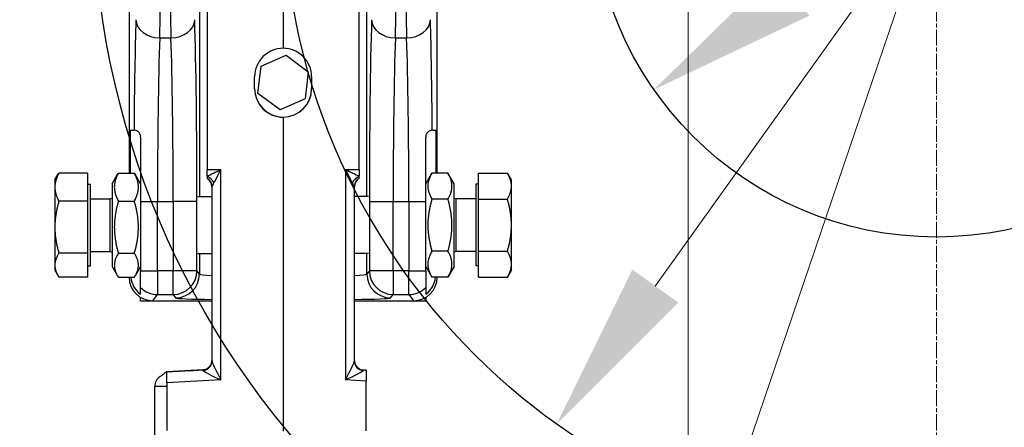
# Model space of a CAD drawing. Units: millimetres. Extents: x 222 to 2986, y 28 to 3891.
# Drawn here: x 926 to 1134, y 1455 to 1540 of the extents above; entities that cross this region are included whole.
import ezdxf

# ---------------------------------------------------------------- set-up
doc = ezdxf.new("R2010")
doc.units = ezdxf.units.MM
doc.header["$LTSCALE"] = 14.285714
doc.linetypes.add('CHAIN', pattern=[0.3543, 0.2362, -0.0295, 0.0591, -0.0295])
doc.linetypes.add('LONG_DASH_DOTTED', pattern=[0.3001, 0.2362, -0.0295, 0.0049, -0.0295])
for name, color, linetype, lineweight in [('Center Mark(Hillmar_metric)', 7, 'LONG_DASH_DOTTED', 18), ('Dimensions(Hillmar_metric)', 7, 'Continuous', 13), ('Sketch Geometry(Hillmar_metric)', 7, 'Continuous', 25), ('Visible Edges(Hillmar_metric)', 7, 'Continuous', 25)]:
    doc.layers.add(name, color=color, linetype=linetype, lineweight=lineweight)
doc.layers.add('Visible Tangent Edges(Hillmar_Metric)', color=7, linetype='Continuous', lineweight=25, true_color=0xc0c0c0)
doc.styles.add('Hillmar_metric_Dimensions', font='arial.ttf')
doc.dimstyles.new('DEFAULT-ISO-Method 1b-Hillmar_metric', dxfattribs={"dimscale": 14.285714, "dimtxt": 2, "dimasz": 2.5, "dimexe": 1, "dimexo": 1, "dimgap": 0.25, "dimtad": 1, "dimtih": 1, "dimtoh": 1, "dimrnd": 1e-08, "dimdsep": 46, "dimtxsty": 'Hillmar_metric_Dimensions', "dimcen": 0.09, "dimdle": 8, "dimclrd": 7, "dimclre": 7, "dimclrt": 7, "dimazin": 2, "dimtfac": 0.75, "dimtmove": 0, "dimatfit": 3, "dimfxl": 1, "dimtolj": 1, "dimlwd": 9, "dimlwe": 9, "dimarcsym": 0})

# ---------------------------------------------------------------- blocks, each defined once
blk = doc.blocks.new('*D24')
at = {"layer": 'Defpoints', "color": 0, "linetype": 'Continuous', "transparency": 16777216}
for p in [(1178.77, 1608.67), (1059.85, 1525.71)]:
    blk.add_point(p, dxfattribs=at)
at = {"layer": 'Dimensions(Hillmar_metric)', "color": 7, "linetype": 'Continuous', "lineweight": 9, "transparency": 16777216}
for p, q in [((1178.77, 1608.67), (1335.9, 1718.28)), ((1335.9, 1718.28), (1371.61, 1718.28)), ((1089.14, 1546.14), (1149.48, 1588.23))]:
    blk.add_line(p, q, dxfattribs=at)
at = {"layer": 'Dimensions(Hillmar_metric)', "color": 7, "linetype": 'Continuous', "transparency": 16777216}
for points in [[(1146.08, 1593.11), (1152.89, 1583.35), (1178.77, 1608.67)], [(1085.74, 1551.02), (1092.55, 1541.26), (1059.85, 1525.71)]]:
    blk.add_solid(points, dxfattribs=at)
at = {"layer": 'Dimensions(Hillmar_metric)', "color": 7, "linetype": 'Continuous', "lineweight": 13, "transparency": 16777216, "insert": (1422.4, 1718.28), "char_height": 28.571, "attachment_point": 5, "style": 'Hillmar_metric_Dimensions'}
blk.add_mtext('\\A1;∅145', dxfattribs=at)
blk = doc.blocks.new('*D25')
at = {"layer": 'Defpoints', "color": 0, "linetype": 'Continuous', "transparency": 16777216}
for p in [(1199.23, 1679.07), (1039.39, 1455.3)]:
    blk.add_point(p, dxfattribs=at)
at = {"layer": 'Dimensions(Hillmar_metric)', "color": 7, "linetype": 'Continuous', "lineweight": 9, "transparency": 16777216}
for p, q in [((1199.23, 1679.07), (1285.11, 1799.3)), ((1285.11, 1799.3), (1320.82, 1799.3)), ((1060.15, 1484.36), (1178.48, 1650.01))]:
    blk.add_line(p, q, dxfattribs=at)
at = {"layer": 'Dimensions(Hillmar_metric)', "color": 7, "linetype": 'Continuous', "transparency": 16777216}
for points in [[(1173.63, 1653.47), (1183.32, 1646.55), (1199.23, 1679.07)], [(1055.31, 1487.82), (1064.99, 1480.9), (1039.39, 1455.3)]]:
    blk.add_solid(points, dxfattribs=at)
at = {"layer": 'Dimensions(Hillmar_metric)', "color": 7, "linetype": 'Continuous', "lineweight": 13, "transparency": 16777216, "insert": (1371.61, 1799.3), "char_height": 28.571, "attachment_point": 5, "style": 'Hillmar_metric_Dimensions'}
blk.add_mtext('\\A1;∅275', dxfattribs=at)
blk = doc.blocks.new('*D26')
at = {"layer": 'Defpoints', "color": 0, "linetype": 'Continuous', "transparency": 16777216}
for p in [(1176.5, 1735.22), (1062.13, 1399.15)]:
    blk.add_point(p, dxfattribs=at)
at = {"layer": 'Dimensions(Hillmar_metric)', "color": 7, "linetype": 'Continuous', "lineweight": 9, "transparency": 16777216}
for p, q in [((1176.5, 1735.22), (1224.65, 1876.69)), ((1224.65, 1876.69), (1260.36, 1876.69)), ((1073.63, 1432.96), (1164.99, 1701.41))]:
    blk.add_line(p, q, dxfattribs=at)
at = {"layer": 'Dimensions(Hillmar_metric)', "color": 7, "linetype": 'Continuous', "transparency": 16777216}
for points in [[(1159.36, 1703.33), (1170.63, 1699.49), (1176.5, 1735.22)], [(1068, 1434.88), (1079.27, 1431.04), (1062.13, 1399.15)]]:
    blk.add_solid(points, dxfattribs=at)
at = {"layer": 'Dimensions(Hillmar_metric)', "color": 7, "linetype": 'Continuous', "lineweight": 13, "transparency": 16777216, "insert": (1311.14, 1876.69), "char_height": 28.571, "attachment_point": 5, "style": 'Hillmar_metric_Dimensions'}
blk.add_mtext('\\A1;∅355', dxfattribs=at)
blk = doc.blocks.new('*D28')
at = {"layer": 'Defpoints', "color": 0, "linetype": 'Continuous', "transparency": 16777216}
for p in [(407.09, 2019.49), (407.09, 1891.42), (1067.09, 1367.19)]:
    blk.add_point(p, dxfattribs=at)
at = {"layer": 'Dimensions(Hillmar_metric)', "color": 7, "linetype": 'Continuous', "lineweight": 9, "transparency": 16777216}
for p, q in [((407.09, 1905.71), (407.09, 2033.78)), ((1067.09, 1381.47), (1067.09, 2033.78)), ((1031.38, 2019.49), (442.81, 2019.49))]:
    blk.add_line(p, q, dxfattribs=at)
at = {"layer": 'Dimensions(Hillmar_metric)', "color": 7, "linetype": 'Continuous', "transparency": 16777216}
for points in [[(442.81, 2025.44), (442.81, 2013.54), (407.09, 2019.49)], [(1031.38, 2025.44), (1031.38, 2013.54), (1067.09, 2019.49)]]:
    blk.add_solid(points, dxfattribs=at)
at = {"layer": 'Dimensions(Hillmar_metric)', "color": 7, "linetype": 'Continuous', "lineweight": 13, "transparency": 16777216, "insert": (739.03, 2041.85), "char_height": 28.5714, "attachment_point": 5, "style": 'Hillmar_metric_Dimensions'}
blk.add_mtext('\\A1;\\fArial|b0|i0;\\H28.6657;660(MANUAL RELEASE)', dxfattribs=at)
blk = doc.blocks.new('*D30')
at = {"layer": 'Defpoints', "color": 0, "linetype": 'Continuous', "transparency": 16777216}
for p in [(667, 1676.84), (1067.09, 1367.19), (667, 1282.75)]:
    blk.add_point(p, dxfattribs=at)
at = {"layer": 'Dimensions(Hillmar_metric)', "color": 7, "linetype": 'Continuous', "lineweight": 9, "transparency": 16777216}
for p, q in [((667, 1662.55), (667, 1268.46)), ((1067.09, 1352.9), (1067.09, 1268.46)), ((1031.38, 1282.75), (702.72, 1282.75))]:
    blk.add_line(p, q, dxfattribs=at)
at = {"layer": 'Dimensions(Hillmar_metric)', "color": 7, "linetype": 'Continuous', "transparency": 16777216}
for points in [[(702.72, 1288.7), (702.72, 1276.79), (667, 1282.75)], [(1031.38, 1288.7), (1031.38, 1276.79), (1067.09, 1282.75)]]:
    blk.add_solid(points, dxfattribs=at)
at = {"layer": 'Dimensions(Hillmar_metric)', "color": 7, "linetype": 'Continuous', "lineweight": 13, "transparency": 16777216, "insert": (867.05, 1300.91), "char_height": 28.571, "attachment_point": 5, "style": 'Hillmar_metric_Dimensions'}
blk.add_mtext('\\A1;400', dxfattribs=at)
blk = doc.blocks.new('*D31')
at = {"layer": 'Defpoints', "color": 0, "linetype": 'Continuous', "transparency": 16777216}
for p in [(1318.24, 1567.19), (1399.49, 1567.19), (1067.09, 1367.19)]:
    blk.add_point(p, dxfattribs=at)
at = {"layer": 'Dimensions(Hillmar_metric)', "color": 7, "linetype": 'Continuous', "lineweight": 9, "transparency": 16777216}
for p, q in [((1332.53, 1567.19), (1413.78, 1567.19)), ((1399.49, 1531.47), (1399.49, 1485.35)), ((1399.49, 1402.9), (1399.49, 1449.03)), ((1081.38, 1367.19), (1413.78, 1367.19))]:
    blk.add_line(p, q, dxfattribs=at)
at = {"layer": 'Dimensions(Hillmar_metric)', "color": 7, "linetype": 'Continuous', "transparency": 16777216}
for points in [[(1393.54, 1531.47), (1405.45, 1531.47), (1399.49, 1567.19)], [(1393.54, 1402.9), (1405.45, 1402.9), (1399.49, 1367.19)]]:
    blk.add_solid(points, dxfattribs=at)
at = {"layer": 'Dimensions(Hillmar_metric)', "color": 7, "linetype": 'Continuous', "lineweight": 13, "transparency": 16777216, "insert": (1399.49, 1467.19), "char_height": 28.571, "attachment_point": 5, "style": 'Hillmar_metric_Dimensions'}
blk.add_mtext('\\A1;200', dxfattribs=at)

msp = doc.modelspace()

# ---------------------------------------------------------------- linework, layer by layer
at = {"layer": 'Center Mark(Hillmar_metric)', "linetype": 'CHAIN'}
msp.add_line((1119.313, 1766.1148), (1119.313, 1368.2577), dxfattribs=at)
at = {"layer": 'Sketch Geometry(Hillmar_metric)'}
for radius in [177.5, 137.5, 72.5]:
    msp.add_circle((1119.313, 1567.1863), radius, dxfattribs=at)
at = {"layer": 'Visible Edges(Hillmar_metric)'}
for p, q in [((965.813, 1624.8771), (965.813, 1508.8864)), ((997.813, 1508.8864), (997.813, 1624.8771)), ((981.813, 1599.8967), (981.813, 1534.4019)), ((949.3784, 1554.6862), (949.3784, 1508.1444)), ((1014.2475, 1508.1559), (1014.2475, 1554.6862)), ((977.1749, 1530.6246), (982.4716, 1532.922)), ((982.4716, 1532.922), (987.1096, 1529.4837)), ((976.5163, 1524.8888), (977.1749, 1530.6246)), ((975.813, 1525.9027), (975.813, 1528.4025)), ((987.1096, 1529.4837), (986.451, 1523.7479)), ((987.813, 1528.4025), (987.813, 1525.9027)), ((981.1543, 1521.4504), (976.5163, 1524.8888)), ((986.451, 1523.7479), (981.1543, 1521.4504)), ((981.813, 1519.903), (981.813, 1453.8032)), ((949.7057, 1508.1444), (949.7057, 1517.1862)), ((949.7057, 1517.1862), (950.313, 1517.1862)), ((1013.313, 1517.1862), (1013.9202, 1517.1862)), ((1013.9202, 1517.1862), (1013.9202, 1508.1559)), ((965.813, 1507.5239), (965.813, 1508.8864)), ((997.813, 1508.8864), (997.813, 1507.5239)), ((933.7583, 1506.6862), (934.4499, 1507.8841)), ((940.6583, 1508.1444), (934.6068, 1508.1444)), ((940.6583, 1508.1444), (940.6583, 1502.23)), ((945.813, 1505.8862), (946.9664, 1507.8841)), ((947.1233, 1508.1444), (950.5026, 1508.1444)), ((951.813, 1505.8862), (950.6595, 1507.8841)), ((965.813, 1507.0192), (965.813, 1507.0148)), ((997.813, 1507.0148), (997.813, 1507.0192)), ((1011.813, 1505.8862), (1013.12, 1508.1501)), ((1016.5026, 1508.1559), (1013.1233, 1508.1559)), ((1017.813, 1505.8862), (1016.5059, 1508.1501)), ((1022.9676, 1508.1559), (1029.0191, 1508.1559)), ((1022.9676, 1502.6623), (1022.9676, 1508.1559)), ((1029.8676, 1506.6862), (1029.0224, 1508.1501)), ((933.7583, 1506.6862), (933.7583, 1505.1872)), ((933.7583, 1505.1872), (933.7583, 1496.7509)), ((940.6583, 1505.7862), (941.2584, 1505.7862)), ((941.2584, 1488.5862), (941.2584, 1505.7862)), ((945.813, 1505.8862), (945.813, 1488.4862)), ((966.813, 1505.2828), (966.813, 1468.5961)), ((996.813, 1468.5961), (996.813, 1505.2828)), ((1017.813, 1488.4862), (1017.813, 1505.8862)), ((1022.3675, 1505.7862), (1022.3675, 1488.5862)), ((1022.9676, 1505.7862), (1022.3675, 1505.7862)), ((1029.8676, 1505.4091), (1029.8676, 1506.6862)), ((1029.8676, 1497.1775), (1029.8676, 1505.4091)), ((941.2584, 1502.7126), (945.4348, 1502.7126)), ((945.4348, 1502.7126), (945.813, 1502.8795)), ((945.4348, 1491.6599), (945.4348, 1502.7126)), ((963.8285, 1503.1862), (966.813, 1503.1862)), ((999.7974, 1503.1862), (996.813, 1503.1862)), ((1016.5026, 1502.6623), (1013.1233, 1502.6623)), ((1018.1911, 1502.7126), (1017.813, 1502.8795)), ((1018.1911, 1502.7126), (1018.1911, 1491.6599)), ((1022.3675, 1502.7126), (1018.1911, 1502.7126)), ((1022.9676, 1502.6623), (1029.0191, 1502.6623)), ((1022.9676, 1491.6927), (1022.9676, 1502.6623)), ((940.6583, 1502.23), (934.6068, 1502.23)), ((940.6583, 1502.23), (940.6583, 1491.2719)), ((947.1233, 1502.23), (950.5026, 1502.23)), ((951.813, 1502.1862), (951.813, 1487.5782)), ((1011.813, 1487.5782), (1011.813, 1502.1862)), ((933.7583, 1496.7509), (933.7583, 1488.75)), ((1029.8676, 1488.9546), (1029.8676, 1497.1775)), ((940.6583, 1491.2719), (934.6068, 1491.2719)), ((940.6583, 1491.2719), (940.6583, 1486.2281)), ((941.2584, 1491.6599), (945.4348, 1491.6599)), ((945.4348, 1491.6599), (945.813, 1491.493)), ((947.1233, 1491.2719), (950.5026, 1491.2719)), ((963.8285, 1491.1862), (966.813, 1491.1862)), ((999.7974, 1491.1862), (996.813, 1491.1862)), ((1016.5026, 1491.6927), (1013.1233, 1491.6927)), ((1018.1911, 1491.6599), (1017.813, 1491.493)), ((1022.3675, 1491.6599), (1018.1911, 1491.6599)), ((1022.9676, 1486.2166), (1022.9676, 1491.6927)), ((1022.9676, 1491.6927), (1029.0191, 1491.6927)), ((933.7583, 1488.75), (933.7583, 1487.6862)), ((940.6583, 1488.5862), (941.2584, 1488.5862)), ((945.813, 1488.4862), (946.9664, 1486.4884)), ((951.813, 1488.4862), (950.6595, 1486.4884)), ((1011.813, 1488.4862), (1013.12, 1486.2224)), ((1017.813, 1488.4862), (1016.5059, 1486.2224)), ((1022.9676, 1488.5862), (1022.3675, 1488.5862)), ((1029.8676, 1487.6862), (1029.8676, 1488.9546)), ((933.7583, 1487.6862), (934.4499, 1486.4884)), ((940.6583, 1486.2281), (934.6068, 1486.2281)), ((947.1233, 1486.2281), (950.5026, 1486.2281)), ((951.813, 1484.0569), (951.813, 1487.5782)), ((1011.813, 1487.5782), (1011.813, 1484.0569)), ((1016.5026, 1486.2166), (1013.1233, 1486.2166)), ((1022.9676, 1486.2166), (1029.0191, 1486.2166)), ((1029.8676, 1487.6862), (1029.0224, 1486.2224)), ((951.813, 1482.6303), (951.813, 1484.0569)), ((1011.813, 1484.0569), (1011.813, 1482.6303)), ((951.813, 1481.1862), (951.813, 1481.9805)), ((1011.813, 1481.9805), (1011.813, 1481.1862)), ((966.813, 1481.1862), (951.813, 1481.1862)), ((954.3756, 1481.2735), (966.813, 1481.2735)), ((996.813, 1481.2735), (1009.2503, 1481.2735)), ((1011.813, 1481.1862), (996.813, 1481.1862)), ((964.9674, 1466.7102), (957.2305, 1466.3047)), ((961.813, 1466.5452), (957.2824, 1466.3077)), ((957.313, 1466.3085), (957.313, 1466.2685)), ((957.313, 1464.002), (957.313, 1466.2685)), ((961.813, 1466.5452), (964.9818, 1466.7114)), ((961.813, 1466.5452), (961.8228, 1466.5454)), ((998.7083, 1466.7068), (999.313, 1466.6751)), ((999.313, 1466.6351), (999.313, 1466.6751)), ((999.313, 1466.6351), (999.313, 1464.3686)), ((957.313, 1464.002), (957.313, 1453.9763)), ((999.313, 1453.9268), (999.313, 1464.3686)), ((954.813, 1429.6863), (954.813, 1463.2134))]:
    msp.add_line(p, q, dxfattribs=at)
for centre, radius, start, end in [((981.813, 1525.9404), 6, 180, 0), ((950.313, 1515.6862), 1.5, 85.979223, 90), ((1013.313, 1515.6862), 1.5, 90, 94.020777), ((998.813, 1468.7041), 2, 180, 266.998246)]:
    msp.add_arc(centre, radius, start, end, dxfattribs=at)
for centre, major_axis, ratio, start_param, end_param in [((981.813, 1528.4023), (5.8968, -1.1084), 0.99991468, 1.75657243, 3.32736876), ((981.813, 1528.4023), (-5.8968, -1.1084), 0.99991468, 2.95581655, 4.52661288), ((981.813, 1525.9025), (-5.8968, 1.1084), 0.99991468, 0.1857761, 1.75657243), ((981.813, 1525.9025), (5.8968, 1.1084), 0.99991468, 4.52661288, 6.0974092), ((954.3801, 1486.2766), (-3.0025, -4.0041), 0.99904878, 5.36503863, 6.92614437), ((954.7075, 1486.7131), (-3.0025, -4.0041), 0.99904878, 5.45243969, 6.3099215), ((1009.2458, 1486.2766), (3.0025, -4.0041), 0.99904878, 5.64022625, 7.19902957), ((1008.9185, 1486.7131), (3.0025, -4.0041), 0.99904878, 6.25644911, 7.11161749), ((956.813, 1463.2134), (0, 2.3616), 0.8468839, 0.49546244, 1.57079633)]:
    msp.add_ellipse(centre, major_axis=major_axis, ratio=ratio, start_param=start_param, end_param=end_param, dxfattribs=at)
for points, knots in [([(951.813, 1515.6862), (951.813, 1515.7055), (951.8126, 1515.7249), (951.8106, 1515.7773), (951.8082, 1515.8106), (951.7972, 1515.9143), (951.7847, 1515.9848), (951.7387, 1516.1666), (951.6978, 1516.2734), (951.5924, 1516.4781), (951.5292, 1516.5703), (951.3763, 1516.7526), (951.2873, 1516.8315), (951.0917, 1516.9757), (950.9786, 1517.0353), (950.6806, 1517.1552), (950.5235, 1517.173), (950.4346, 1517.1814), (950.4225, 1517.1822), (950.4181, 1517.1826)], [-0.565564836, -0.565564836, -0.565564836, -0.565564836, -0.55625284, -0.55625284, -0.540432245, -0.540432245, -0.507049983, -0.507049983, -0.453384897, -0.453384897, -0.396258896, -0.396258896, -0.323025389, -0.323025389, -0.22639373, -0.22639373, -0.050295327, -0.050295327, 0, 0, 0, 0]), ([(1013.2078, 1517.1826), (1013.1903, 1517.1813), (1013.0521, 1517.176), (1012.7608, 1517.0854), (1012.6392, 1517.0344), (1012.4317, 1516.9041), (1012.3414, 1516.8362), (1012.1846, 1516.679), (1012.1192, 1516.6011), (1012.0078, 1516.4314), (1011.9619, 1516.3457), (1011.8857, 1516.1587), (1011.8567, 1516.0602), (1011.8286, 1515.9083), (1011.8218, 1515.8569), (1011.8154, 1515.7766), (1011.8139, 1515.7476), (1011.8131, 1515.7079), (1011.813, 1515.697), (1011.813, 1515.6862)], [-1.085899543, -1.085899543, -1.085899543, -1.085899543, -0.906179526, -0.906179526, -0.802645911, -0.802645911, -0.733162252, -0.733162252, -0.682416098, -0.682416098, -0.639239712, -0.639239712, -0.595597742, -0.595597742, -0.573325655, -0.573325655, -0.560641592, -0.560641592, -0.55586113, -0.55586113, -0.55586113, -0.55586113]), ([(965.813, 1507.4757), (965.813, 1507.4076), (965.813, 1507.343), (965.813, 1507.2238), (965.813, 1507.1681), (965.813, 1507.0691), (965.813, 1507.0314), (965.813, 1507.0203), (965.813, 1507.0196), (965.813, 1507.0192)], [-0.389414125, -0.389414125, -0.389414125, -0.389414125, -0.339583968, -0.339583968, -0.286421741, -0.286421741, -0.220631491, -0.220631491, -0.213916216, -0.213916216, -0.213916216, -0.213916216]), ([(965.813, 1507.0148), (965.8406, 1506.9989), (965.8725, 1506.9797), (965.9501, 1506.9287), (965.9958, 1506.8972), (966.11, 1506.8069), (966.1788, 1506.7492), (966.3517, 1506.5666), (966.4594, 1506.4432), (966.6239, 1506.1383), (966.6751, 1506.0262), (966.7721, 1505.7221), (966.813, 1505.5147), (966.813, 1505.2828)], [0.035877493805, 0.035877493805, 0.035877493805, 0.035877493805, 0.036026998499, 0.036026998499, 0.036176503194, 0.036176503194, 0.036326007888, 0.036326007888, 0.036475512583, 0.036475512583, 0.036542026425, 0.036542026425, 0.036625017277, 0.036625017277, 0.036625017277, 0.036625017277]), ([(997.813, 1507.0148), (997.7853, 1506.9989), (997.7534, 1506.9797), (997.6758, 1506.9287), (997.6301, 1506.8972), (997.5159, 1506.8069), (997.4471, 1506.7492), (997.2742, 1506.5666), (997.1665, 1506.4432), (997.002, 1506.1383), (996.9508, 1506.0262), (996.8538, 1505.7221), (996.813, 1505.5147), (996.813, 1505.2828)], [0.035877493805, 0.035877493805, 0.035877493805, 0.035877493805, 0.0360269985, 0.0360269985, 0.036176503194, 0.036176503194, 0.036326007889, 0.036326007889, 0.036475512583, 0.036475512583, 0.036542026425, 0.036542026425, 0.036625017278, 0.036625017278, 0.036625017278, 0.036625017278]), ([(997.813, 1507.0192), (997.813, 1507.0198), (997.813, 1507.0211), (997.813, 1507.0362), (997.813, 1507.0779), (997.813, 1507.2126), (997.813, 1507.3264), (997.813, 1507.4757)], [-0.165595237, -0.165595237, -0.165595237, -0.165595237, -0.156321011, -0.156321011, -0.094160025, -0.094160025, -0.01339548, -0.01339548, -0.01339548, -0.01339548]), ([(966.813, 1468.7042), (966.813, 1468.4909), (966.7771, 1468.2829), (966.6567, 1467.9003), (966.5689, 1467.7339), (966.3647, 1467.4245), (966.25, 1467.3071), (965.9945, 1467.0765), (965.8778, 1467.008), (965.6005, 1466.8534), (965.5084, 1466.8275), (965.2357, 1466.738), (965.1986, 1466.7412), (965.0929, 1466.7229), (965.07, 1466.7207), (965.0223, 1466.715), (965.0094, 1466.7139), (964.9901, 1466.7121), (964.984, 1466.7115), (964.9728, 1466.7106), (964.9685, 1466.7103), (964.9591, 1466.7096), (964.9556, 1466.7093), (964.9468, 1466.7087), (964.945, 1466.7086), (964.9441, 1466.7086), (964.9439, 1466.7086), (964.9439, 1466.7086)], [16.8839058307, 16.8839058307, 16.8839058307, 16.8839058307, 16.8839808073, 16.8839808073, 16.8840659961, 16.8840659961, 16.8841814736, 16.8841814736, 16.8843697403, 16.8843697403, 16.884754894, 16.884754894, 16.8858372663, 16.8858372663, 16.8873955868, 16.8873955868, 16.8896453524, 16.8896453524, 16.8915599194, 16.8915599194, 16.8940035594, 16.8940035594, 16.898093601, 16.898093601, 16.9075632351, 16.9075632351, 16.9103647852, 16.9103647852, 16.9103647852, 16.9103647852]), ([(964.9439, 1466.6689), (964.9439, 1466.6689), (964.9451, 1466.669), (964.9537, 1466.6695), (964.9579, 1466.6698), (964.971, 1466.6708), (964.9745, 1466.6711), (964.9854, 1466.672), (964.9934, 1466.6727), (965.0178, 1466.675), (965.031, 1466.6763), (965.0726, 1466.6814), (965.0923, 1466.6838), (965.1629, 1466.6951), (965.1999, 1466.6978), (965.3935, 1466.7495), (965.4716, 1466.7619), (965.7769, 1466.9089), (965.9048, 1466.9686), (966.1859, 1467.2063), (966.2801, 1467.2954), (966.4482, 1467.5081), (966.5175, 1467.6091), (966.682, 1467.9213), (966.7708, 1468.1685), (966.8089, 1468.5192), (966.813, 1468.5917), (966.813, 1468.6645)], [1.1319621416, 1.1319621416, 1.1319621416, 1.1319621416, 1.1592273248, 1.1592273248, 1.1746414267, 1.1746414267, 1.1791641647, 1.1791641647, 1.1853685265, 1.1853685265, 1.1900968425, 1.1900968425, 1.1929893248, 1.1929893248, 1.1957432789, 1.1957432789, 1.197120256, 1.197120256, 1.1977521225, 1.1977521225, 1.1980098775, 1.1980098775, 1.198177093, 1.198177093, 1.1984326187, 1.1984326187, 1.198497233, 1.198497233, 1.198497233, 1.198497233]), ([(996.813, 1468.6645), (996.813, 1468.4512), (996.8488, 1468.2432), (996.9693, 1467.8606), (997.057, 1467.6943), (997.2612, 1467.3849), (997.3759, 1467.2674), (997.6314, 1467.0368), (997.7481, 1466.9684), (998.0254, 1466.8138), (998.1175, 1466.7879), (998.3901, 1466.6983), (998.4273, 1466.7016), (998.5323, 1466.6833), (998.5552, 1466.6811), (998.6029, 1466.6754), (998.6158, 1466.6743), (998.6352, 1466.6724), (998.6414, 1466.6719), (998.6527, 1466.671), (998.657, 1466.6707), (998.6665, 1466.6699), (998.67, 1466.6697), (998.679, 1466.6691), (998.6807, 1466.669), (998.6817, 1466.6689), (998.6819, 1466.6689), (998.6819, 1466.6689)], [-1.198497233, -1.198497233, -1.198497233, -1.198497233, -1.1983080803, -1.1983080803, -1.1980931614, -1.1980931614, -1.1978018246, -1.1978018246, -1.1973268424, -1.1973268424, -1.1963551207, -1.1963551207, -1.1936250334, -1.1936250334, -1.189737528, -1.189737528, -1.1841231299, -1.1841231299, -1.1793275548, -1.1793275548, -1.1731978153, -1.1731978153, -1.1629217622, -1.1629217622, -1.1390722307, -1.1390722307, -1.1319621248, -1.1319621248, -1.1319621248, -1.1319621248]), ([(956.7083, 1465.8998), (956.6502, 1465.8528), (956.5895, 1465.8058), (956.3563, 1465.6304), (956.1885, 1465.5121), (955.9747, 1465.3649), (955.9164, 1465.3258), (955.8659, 1465.2934), (955.864, 1465.2922), (955.8621, 1465.291)], [0.23625947, 0.23625947, 0.23625947, 0.23625947, 0.276421989, 0.276421989, 0.385238555, 0.385238555, 0.434746366, 0.434746366, 0.436687654, 0.436687654, 0.436687654, 0.436687654]), ([(957.2307, 1466.3047), (957.2089, 1466.3036), (957.1821, 1466.2925), (957.0868, 1466.2327), (957.0049, 1466.1607), (956.8677, 1466.0381), (956.8344, 1466.0081), (956.7992, 1465.9769)], [0.09922168, 0.09922168, 0.09922168, 0.09922168, 0.134245082, 0.134245082, 0.200830049, 0.200830049, 0.220783008, 0.220783008, 0.220783008, 0.220783008])]:
    msp.add_open_spline(points, degree=3, knots=knots, dxfattribs=at)
for points in [[(951.813, 1515.6862), (951.813, 1511.3051), (951.813, 1506.7602), (951.813, 1502.1862)], [(1011.813, 1502.1862), (1011.813, 1506.7602), (1011.813, 1511.3051), (1011.813, 1515.6862)], [(965.813, 1507.5239), (965.813, 1507.5078), (965.813, 1507.4917), (965.813, 1507.4757)], [(997.813, 1507.4757), (997.813, 1507.4917), (997.813, 1507.5078), (997.813, 1507.5239)], [(956.7992, 1465.9769), (956.7688, 1465.9498), (956.7383, 1465.9241), (956.7083, 1465.8998)], [(957.313, 1466.3085), (957.313, 1466.3087), (957.2788, 1466.307), (957.2307, 1466.3047)], [(957.2823, 1466.3074), (957.2823, 1466.3075), (957.2823, 1466.3076), (957.2824, 1466.3077)]]:
    msp.add_open_spline(points, degree=3, dxfattribs=at)
for points, weights in [([(934.6068, 1508.1444), (933.7583, 1506.5596), (933.7583, 1505.1872)], [1, 1.0379548493, 1]), ([(934.4499, 1507.8841), (934.5241, 1508.0126), (934.6068, 1508.1444)], [1.00648130232, 1.003577937, 1]), ([(947.1233, 1508.1444), (945.54, 1505.1872), (947.1233, 1502.23)], [1, 1.15470053838, 1]), ([(946.9664, 1507.8841), (947.0406, 1508.0126), (947.1233, 1508.1444)], [1.01345623543, 1.00704933953, 1]), ([(950.5026, 1508.1444), (950.5853, 1508.0126), (950.6595, 1507.8841)], [1, 1.00704933953, 1.01345623543]), ([(950.5026, 1502.23), (952.0859, 1505.1872), (950.5026, 1508.1444)], [1, 1.15470053838, 1]), ([(1013.1233, 1508.1559), (1011.54, 1505.4091), (1013.1233, 1502.6623)], [1, 1.15470053838, 1]), ([(1013.12, 1508.1501), (1013.1217, 1508.153), (1013.1233, 1508.1559)], [1.00028387741, 1.00014206917, 1]), ([(1016.5026, 1508.1559), (1016.5042, 1508.153), (1016.5059, 1508.1501)], [1, 1.00014206917, 1.00028387741]), ([(1016.5026, 1502.6623), (1018.0859, 1505.4091), (1016.5026, 1508.1559)], [1, 1.15470053838, 1]), ([(1029.8676, 1505.4091), (1029.8676, 1506.6839), (1029.0191, 1508.1559)], [1, 1.0379548493, 1]), ([(1029.0191, 1508.1559), (1029.0208, 1508.153), (1029.0224, 1508.1501)], [1, 1.00007235249, 1.00014442913]), ([(933.7583, 1505.1872), (933.7583, 1503.8147), (934.6068, 1502.23)], [1, 1.0379548493, 1]), ([(1029.0191, 1502.6623), (1029.8676, 1504.1343), (1029.8676, 1505.4091)], [1, 1.0379548493, 1]), ([(1013.1233, 1502.6623), (1011.54, 1497.1775), (1013.1233, 1491.6927)], [1, 1.15470053838, 1]), ([(1016.5026, 1491.6927), (1018.0859, 1497.1775), (1016.5026, 1502.6623)], [1, 1.15470053838, 1]), ([(1029.8676, 1497.1775), (1029.8676, 1499.723), (1029.0191, 1502.6623)], [1, 1.0379548493, 1]), ([(934.6068, 1502.23), (933.7583, 1499.2938), (933.7583, 1496.7509)], [1, 1.0379548493, 1]), ([(947.1233, 1502.23), (945.54, 1496.7509), (947.1233, 1491.2719)], [1, 1.15470053838, 1]), ([(950.5026, 1491.2719), (952.0859, 1496.7509), (950.5026, 1502.23)], [1, 1.15470053838, 1]), ([(933.7583, 1496.7509), (933.7583, 1494.2081), (934.6068, 1491.2719)], [1, 1.0379548493, 1]), ([(1029.0191, 1491.6927), (1029.8676, 1494.632), (1029.8676, 1497.1775)], [1, 1.0379548493, 1]), ([(934.6068, 1491.2719), (933.7583, 1489.9204), (933.7583, 1488.75)], [1, 1.0379548493, 1]), ([(947.1233, 1491.2719), (945.54, 1488.75), (947.1233, 1486.2281)], [1, 1.15470053838, 1]), ([(950.5026, 1486.2281), (952.0859, 1488.75), (950.5026, 1491.2719)], [1, 1.15470053838, 1]), ([(1013.1233, 1491.6927), (1011.54, 1488.9546), (1013.1233, 1486.2166)], [1, 1.15470053838, 1]), ([(1016.5026, 1486.2166), (1018.0859, 1488.9546), (1016.5026, 1491.6927)], [1, 1.15470053838, 1]), ([(1029.8676, 1488.9546), (1029.8676, 1490.2254), (1029.0191, 1491.6927)], [1, 1.0379548493, 1]), ([(933.7583, 1488.75), (933.7583, 1487.5796), (934.6068, 1486.2281)], [1, 1.0379548493, 1]), ([(1029.0191, 1486.2166), (1029.8676, 1487.6839), (1029.8676, 1488.9546)], [1, 1.0379548493, 1])]:
    msp.add_rational_spline(points, weights, degree=2, dxfattribs=at)
at = {"layer": 'Visible Tangent Edges(Hillmar_Metric)'}
for p, q in [((964.1855, 1554.6862), (964.1855, 1503.1862)), ((999.4405, 1503.1862), (999.4405, 1554.6862)), ((955.8218, 1536.598), (958.1969, 1536.598)), ((1005.429, 1536.598), (1007.8042, 1536.598)), ((965.813, 1508.8864), (968.7083, 1508.8863)), ((968.7083, 1464.5988), (968.7083, 1508.8863)), ((994.9176, 1508.8863), (997.813, 1508.8864)), ((994.9176, 1508.8863), (994.9176, 1464.5988)), ((951.813, 1502.1862), (955.3561, 1502.1862)), ((955.3561, 1487.5782), (955.3561, 1502.1862)), ((955.3561, 1502.1862), (958.6626, 1502.1862)), ((963.6608, 1502.1862), (958.6626, 1502.1862)), ((958.6626, 1502.1862), (958.6626, 1487.5782)), ((963.6608, 1487.5782), (963.6608, 1502.1862)), ((999.9651, 1502.1862), (999.9651, 1487.5782)), ((999.9651, 1502.1862), (1004.9634, 1502.1862)), ((1004.9634, 1502.1862), (1008.2698, 1502.1862)), ((1004.9634, 1487.5782), (1004.9634, 1502.1862)), ((1008.2698, 1502.1862), (1008.2698, 1487.5782)), ((1008.2698, 1502.1862), (1011.813, 1502.1862)), ((964.1855, 1491.1862), (964.1855, 1486.8786)), ((999.4405, 1486.8786), (999.4405, 1491.1862)), ((951.813, 1487.5782), (955.3561, 1487.5782)), ((955.3561, 1487.5782), (955.3561, 1482.5812)), ((958.6626, 1487.5782), (955.3561, 1487.5782)), ((963.6608, 1487.5782), (958.6626, 1487.5782)), ((958.6626, 1482.5812), (958.6626, 1487.5782)), ((964.1855, 1486.8786), (963.6608, 1487.5782)), ((999.9651, 1487.5782), (999.4405, 1486.8786)), ((1004.9634, 1487.5782), (999.9651, 1487.5782)), ((1008.2698, 1487.5782), (1004.9634, 1487.5782)), ((1004.9634, 1487.5782), (1004.9634, 1482.5812)), ((1008.2698, 1482.5812), (1008.2698, 1487.5782)), ((1008.2698, 1487.5782), (1011.813, 1487.5782)), ((954.3756, 1481.2735), (955.3561, 1482.5812)), ((955.3561, 1482.5812), (958.6626, 1482.5812)), ((958.6626, 1482.5812), (959.1872, 1481.8816)), ((1004.4387, 1481.8816), (1004.9634, 1482.5812)), ((1004.9634, 1482.5812), (1008.2698, 1482.5812)), ((1008.2698, 1482.5812), (1009.2503, 1481.2735)), ((957.2307, 1466.3047), (964.9674, 1466.7102)), ((964.9176, 1466.6667), (957.313, 1466.2685)), ((964.9176, 1466.7069), (964.9176, 1466.706)), ((964.9176, 1466.6673), (964.9176, 1466.6667)), ((998.7083, 1466.706), (998.7083, 1466.7068)), ((998.7083, 1466.7068), (999.313, 1466.6751)), ((998.7083, 1466.6667), (998.7083, 1466.6673)), ((999.313, 1466.6351), (998.7083, 1466.6667)), ((968.7083, 1464.5988), (957.313, 1464.002)), ((999.313, 1464.3686), (994.9176, 1464.5988))]:
    msp.add_line(p, q, dxfattribs=at)
for centre, start, end in [((964.813, 1468.7042), 273.000001, 0), ((964.813, 1468.7032), 273.000001, 0), ((964.813, 1468.6645), 273.000001, 0.000001), ((964.813, 1468.664), 273.000001, 0.000001), ((998.813, 1468.7041), 179.999999, 266.999999), ((998.813, 1468.7032), 179.999999, 266.999999), ((998.813, 1468.6645), 180, 266.999999), ((998.813, 1468.664), 180, 266.999999)]:
    msp.add_arc(centre, 2, start, end, dxfattribs=at)
for centre, major_axis, ratio, start_param, end_param in [((955.2312, 1567.1862), (0, 40), 0.02291268, 3.84180421, 5.58297375), ((958.7875, 1567.1862), (0, -40), 0.02291268, 3.84180421, 5.58297375), ((1004.8384, 1567.1862), (0, 40), 0.02291268, 3.84180421, 5.58297375), ((1008.3947, 1567.1862), (0, -40), 0.02291268, 3.84180421, 5.58297375), ((951.6672, 1502.1862), (0, -50), 0.02618592, 3.84180421, 4.40769633), ((955.8218, 1540.4215), (-4.9976, 0.1553), 0.76455261, 0.04062321, 1.59455085), ((958.1969, 1540.4215), (4.9976, 0.1553), 0.76455261, 4.68863446, 6.2425621), ((962.3515, 1502.1862), (0, 50), 0.02618592, 4.71238898, 5.58297375), ((1001.2744, 1502.1862), (0, -50), 0.02618592, 3.84180421, 4.71238898), ((1005.429, 1540.4215), (-4.9976, 0.1553), 0.76455261, 0.04062321, 1.59455085), ((1007.8042, 1540.4215), (4.9976, 0.1553), 0.76455261, 4.68863446, 6.2425621), ((1011.9588, 1502.1862), (0, 50), 0.02618592, 5.01708163, 5.58297375), ((956.6654, 1502.1862), (0, 45), 0.02909547, 0.70021156, 1.57079633), ((957.3533, 1502.1862), (0, -45), 0.02909547, 1.57079633, 2.4413811), ((1006.2727, 1502.1862), (0, 45), 0.02909547, 0.70021156, 1.57079633), ((1006.9605, 1502.1862), (0, -45), 0.02909547, 1.57079633, 2.4413811), ((968.813, 1509.1555), (-4.0091, -1.9923), 0.04349368, 0.70395858, 1.52308078), ((968.813, 1509.1555), (-1.9999, -3.9867), 0.00609849, 0.66462936, 1.50627983), ((994.813, 1509.1555), (4.0091, -1.9923), 0.04349368, 4.76010453, 5.57922672), ((994.813, 1509.1555), (1.9999, -3.9867), 0.00609849, 4.77690548, 5.61855594), ((965.6946, 1505.841), (1.3328, -1.4912), 0.71655921, 1.09664574, 2.17723541), ((964.8295, 1505.2783), (0.5035, 1.9356), 0.99564557, 4.97804945, 6.02232965), ((997.9313, 1505.841), (1.3328, 1.4912), 0.71655921, 0.96435725, 2.04494692), ((998.7964, 1505.2783), (-0.5035, 1.9356), 0.99564557, 0.26085566, 1.30513586), ((958.6626, 1487.5782), (-4.0003, -2.9997), 0.99904878, 0.92783727, 2.49772003), ((959.1872, 1486.8786), (4.0003, 2.9997), 0.99904878, 4.06942992, 5.63931268), ((969.1837, 1486.8877), (-5, 0), 0.06984154, 0.02617994, 1.07679016), ((994.4422, 1486.8877), (-5, 0), 0.06984154, 2.06480249, 3.11541271), ((1004.4387, 1486.8786), (4.0003, -2.9997), 0.99904878, 3.78546528, 5.35534804), ((1004.9634, 1487.5782), (-4.0003, 2.9997), 0.99904878, 0.64387262, 2.21375539), ((955.3561, 1487.5782), (4.0003, -2.9997), 0.99904878, 4.56743895, 5.35534804), ((1008.2698, 1487.5782), (4.0003, 2.9997), 0.99904878, 4.06942992, 4.85733901), ((969.1837, 1481.8908), (10, 0), 0.03492077, 3.16777259, 4.47303154), ((994.4422, 1481.8908), (10, 0), 0.03492077, 4.95174642, 6.25700537), ((964.813, 1468.5961), (2, 0), 0.98303726, 4.77479907, 6.28318531), ((968.813, 1464.868), (-1.9906, 3.7556), 0.05146975, 0.09679979, 1.61523624), ((994.813, 1464.868), (1.9906, 3.7556), 0.05146975, 4.66794907, 6.18638552), ((998.813, 1468.5961), (-2, 0), 0.98303726, 0, 1.50838624), ((968.9176, 1466.9156), (-4, -0.2096), 0.00058415, 6.28315469, 6.72470925), ((968.9176, 1466.8769), (-4, -0.2096), 0.00058948, 6.15746252, 6.28315442), ((964.813, 1464.6585), (-0.1053, -2.0082), 0.05917337, 2.96339179, 3.14722672), ((968.813, 1464.868), (-3.8746, 1.7834), 0.06759193, 0.05645662, 1.57489307), ((994.813, 1464.868), (3.8746, 1.7834), 0.06759193, 4.70829224, 6.22672869), ((994.7083, 1466.9156), (4, -0.2096), 0.00058415, 5.84166136, 6.28321592), ((994.7083, 1466.8769), (-4, 0.2096), 0.00058948, 3.14162354, 3.274597), ((998.813, 1464.6585), (-0.1053, 2.0082), 0.05917337, 6.27755124, 6.46138618), ((954.173, 1463.2116), (3.14, 0), 0.00058575, 0, 1.36553638)]:
    msp.add_ellipse(centre, major_axis=major_axis, ratio=ratio, start_param=start_param, end_param=end_param, dxfattribs=at)
for points in [[(950.4182, 1517.1862), (950.4182, 1517.185), (950.4181, 1517.1838), (950.4181, 1517.1826)], [(1013.2078, 1517.1826), (1013.2078, 1517.1838), (1013.2078, 1517.185), (1013.2077, 1517.1862)], [(964.9493, 1466.7089), (964.9282, 1466.7077), (964.9176, 1466.707), (964.9176, 1466.7069)]]:
    msp.add_open_spline(points, degree=3, dxfattribs=at)
for points, knots in [([(966.813, 1505.2828), (966.813, 1505.2857), (966.8133, 1505.2884), (966.8146, 1505.2931), (966.8155, 1505.2953), (966.8175, 1505.2985), (966.8183, 1505.2997), (966.8199, 1505.3015), (966.8205, 1505.3022), (966.8212, 1505.3028)], [-0.0366250173, -0.0366250173, -0.0366250173, -0.0366250173, -0.0236231361, -0.0236231361, -0.0119031306, -0.0119031306, -0.0045781272, -0.0045781272, 0, 0, 0, 0]), ([(966.8212, 1505.3028), (966.8426, 1505.3229), (966.9004, 1505.4015), (967.0595, 1505.6538), (967.1536, 1505.8139), (967.2538, 1506.0099)], [-0.250278906, -0.250278906, -0.250278906, -0.250278906, -0.115616175, -0.115616175, 0, 0, 0, 0]), ([(996.3721, 1506.0099), (996.4723, 1505.8139), (996.5664, 1505.6538), (996.7255, 1505.4015), (996.7833, 1505.3229), (996.8047, 1505.3028)], [2.677970301, 2.677970301, 2.677970301, 2.677970301, 2.793586476, 2.793586476, 2.928249207, 2.928249207, 2.928249207, 2.928249207]), ([(996.8047, 1505.3028), (996.8054, 1505.3022), (996.806, 1505.3015), (996.8076, 1505.2997), (996.8085, 1505.2985), (996.8104, 1505.2953), (996.8113, 1505.2931), (996.8126, 1505.2884), (996.813, 1505.2857), (996.813, 1505.2828)], [0, 0, 0, 0, 0.0045781272, 0.0045781272, 0.0119031306, 0.0119031306, 0.0236231361, 0.0236231361, 0.0366250173, 0.0366250173, 0.0366250173, 0.0366250173])]:
    msp.add_open_spline(points, degree=3, knots=knots, dxfattribs=at)

# ---------------------------------------------------------------- dimensions: what is measured, and where the dimension line sits
at = {"layer": 'Dimensions(Hillmar_metric)', "color": 7, "linetype": 'Continuous', "lineweight": 13}
dim = msp.add_linear_dim(base=(407.094, 2019.4907), p1=(1067.094, 1367.1863), p2=(407.094, 1891.4216), angle=180, text='\\fArial|b0|i0;\\H28.6657;<>(MANUAL RELEASE)', dimstyle='DEFAULT-ISO-Method 1b-Hillmar_metric', override={"dimgap": 0.25, "dimtih": 0, "dimtoh": 0, "dimdec": 2, "dimtol": 0, "dimlim": 0, "dimtp": 0, "dimtm": 0, "dimtdec": 2, "dimtofl": 0, "dimatfit": 1}, dxfattribs=at)
dim.commit()
dim.dimension.update_dxf_attribs({"geometry": '*D28', "text_midpoint": (739.0289, 2019.4907), "dimtype": 160})
for p1, p2, picture, middle in [((1062.1262, 1399.1508), (1176.4997, 1735.2218), '*D26', (1311.1446, 1876.6929)), ((1039.3918, 1455.2986), (1199.2341, 1679.074), '*D25', (1371.609, 1799.2985)), ((1059.8515, 1525.7063), (1178.7744, 1608.6662), '*D24', (1422.3991, 1718.2762))]:
    dim = msp.add_diameter_dim_2p(p1=p1, p2=p2, dimstyle='DEFAULT-ISO-Method 1b-Hillmar_metric', override={"dimgap": 0.25, "dimtad": 0, "dimdec": 2, "dimlfac": 1, "dimtol": 0, "dimlim": 0, "dimtp": 0, "dimtm": 0, "dimtdec": 2, "dimatfit": 2}, dxfattribs=at)
    dim.commit()
    dim.dimension.update_dxf_attribs({"geometry": picture, "text_midpoint": middle, "dimtype": 163})
dim = msp.add_linear_dim(base=(667.0048, 1282.7458), p1=(1067.094, 1367.1863), p2=(667.0048, 1676.8377), dimstyle='DEFAULT-ISO-Method 1b-Hillmar_metric', override={"dimgap": 0.25, "dimtih": 0, "dimtoh": 0, "dimdec": 0, "dimtol": 0, "dimlim": 0, "dimtp": 0, "dimtm": 0, "dimtdec": 2, "dimtofl": 0, "dimatfit": 1}, dxfattribs=at)
dim.commit()
dim.dimension.update_dxf_attribs({"geometry": '*D30', "text_midpoint": (867.0494, 1282.7458), "dimtype": 160})
dim = msp.add_linear_dim(base=(1399.4945, 1567.1863), p1=(1067.094, 1367.1863), p2=(1318.2415, 1567.1863), angle=270, dimstyle='DEFAULT-ISO-Method 1b-Hillmar_metric', override={"dimgap": 0.25, "dimdec": 2, "dimtol": 0, "dimlim": 0, "dimtp": 0, "dimtm": 0, "dimtdec": 2, "dimtofl": 0, "dimatfit": 1}, dxfattribs=at)
dim.commit()
dim.dimension.update_dxf_attribs({"geometry": '*D31', "text_midpoint": (1399.4945, 1467.1863), "dimtype": 160})

doc.saveas('drawing.dxf')
